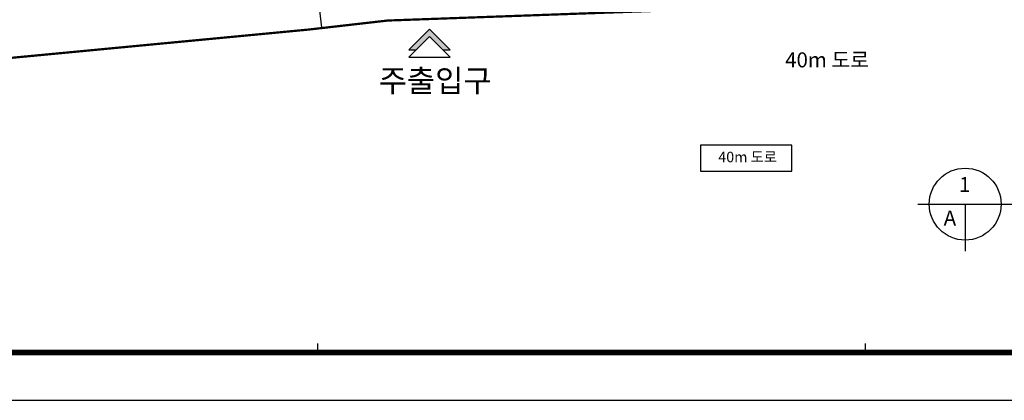
# Model space of a CAD drawing. Units: millimetres. Extents: x 2736105 to 4544255, y -225330 to 1212028.
# Drawn here: x 2856121 to 2987519, y 416278 to 467071 of the extents above; entities that cross this region are included whole.
import ezdxf
from ezdxf.enums import TextEntityAlignment as Align
from ezdxf.lldxf.tags import DXFTag

# ---------------------------------------------------------------- set-up
doc = ezdxf.new("R2010")
doc.units = ezdxf.units.MM
doc.header["$LTSCALE"] = 200
for name, color, linetype in [('ADA085', 1, 'Continuous'), ('base', 1, 'Continuous'), ('FORM', 4, 'Continuous'), ('gr', 3, 'Continuous'), ('TEXT', 3, 'Continuous')]:
    doc.layers.add(name, color=color, linetype=linetype)
doc.styles.add('돋움체', font='gulim.ttc')
tags = doc.linetypes.add('ANYANG1', pattern=[11.5, 6, -1, 1, -1.5, 1, -1]).pattern_tags.tags
tags[14:15] = [DXFTag(74, 4), DXFTag(75, 0), DXFTag(340, '0'), DXFTag(46, 1.0), DXFTag(50, 0.0), DXFTag(44, 0.0), DXFTag(45, 0.0)]
tags[12:13] = [DXFTag(74, 4), DXFTag(75, 0), DXFTag(340, '0'), DXFTag(46, 1.0), DXFTag(50, 0.0), DXFTag(44, 0.0), DXFTag(45, 0.0)]
tags[10:11] = [DXFTag(74, 4), DXFTag(75, 0), DXFTag(340, '0'), DXFTag(46, 1.0), DXFTag(50, 0.0), DXFTag(44, 0.0), DXFTag(45, 0.0)]
tags[8:9] = [DXFTag(74, 4), DXFTag(75, 0), DXFTag(340, '0'), DXFTag(46, 1.0), DXFTag(50, 0.0), DXFTag(44, 0.0), DXFTag(45, 0.0)]
tags[6:7] = [DXFTag(74, 4), DXFTag(75, 0), DXFTag(340, '0'), DXFTag(46, 1.0), DXFTag(50, 0.0), DXFTag(44, 0.0), DXFTag(45, 0.0)]
tags[4:5] = [DXFTag(74, 4), DXFTag(75, 0), DXFTag(340, '0'), DXFTag(46, 1.0), DXFTag(50, 0.0), DXFTag(44, 0.0), DXFTag(45, 0.0)]

# ---------------------------------------------------------------- blocks, each defined once
blk = doc.blocks.new('f1')
at = {"layer": 'FORM', "color": 9}
for p, q in [((-611.95, 0), (-611.95, 3.19)), ((-417.88, 0), (-417.88, 3.19))]:
    blk.add_line(p, q, dxfattribs=at)
at = {"layer": 'FORM', "color": 1}
blk.add_lwpolyline([(-1036.2, -16.99), (-143.1, -16.99), (-143.1, 613.81), (-1036.2, 613.81)], close=True, dxfattribs=at)
at = {"layer": 'FORM', "color": 150, "const_width": 2}
blk.add_lwpolyline([(-1000.09, 596.81), (-1000.09, 0), (-160.09, 0), (-160.09, 596.81)], close=True, dxfattribs=at)
blk = doc.blocks.new('dr-sy-020-D-M')
at = {"color": 0}
for p, q in [((-9.19, -9.19), (0, 0)), ((0, 0), (9.19, -9.19)), ((-9.19, -12.46), (0, -3.26)), ((0, -3.26), (9.19, -12.46)), ((-9.19, -9.19), (-5.93, -9.19)), ((-9.19, -12.46), (9.19, -12.46)), ((5.93, -9.19), (9.19, -9.19))]:
    blk.add_line(p, q, dxfattribs=at)
for points in [[(0, 0), (-9.19, -9.19), (0, -3.26), (-5.93, -9.19)], [(0, 0), (0, -3.26), (9.19, -9.19), (5.93, -9.19)]]:
    blk.add_solid(points, dxfattribs=at)

msp = doc.modelspace()

# ---------------------------------------------------------------- linework, layer by layer
for p, q in [((2975998.8, 442458.4), (3024438.3, 442458.4)), ((2982298.8, 442458.4), (2982298.8, 436158.4))]:
    msp.add_line(p, q)
msp.add_circle((2982298.8, 442458.4), 4800)
at = {"layer": 'ADA085', "elevation": 0}
msp.add_lwpolyline([(2896433.2, 466028.5), (2895862.7, 471021.6)], dxfattribs=at)
at = {"layer": 'base', "elevation": 0}
msp.add_lwpolyline([(2983868.8, 481319.5), (2984524.7, 560956.5), (2984912.2, 576568.7), (2985421.7, 589090.2), (2985229.6, 593682.8), (2928581.5, 595664.6), (2896433.1, 596552.3), (2893137, 596759.5), (2848109.4, 597723.2), (2798861.2, 596747.1), (2794966.9, 589927.8), (2825734.9, 471658.3), (2827810.4, 459392), (2894674.1, 465752.6), (2905228.1, 466958.5), (2972027.5, 469369.4), (2983868.8, 481319.5)], dxfattribs=at)
msp.add_lwpolyline([(2983868.8, 481319.5), (2984524.7, 560956.5), (2984912.2, 576568.7), (2985421.7, 589090.2), (2985229.6, 593682.8), (2928581.5, 595664.6), (2896433.1, 596552.3), (2893137, 596759.5), (2848109.4, 597723.2), (2798861.2, 596747.1), (2794966.9, 589927.8), (2825734.9, 471658.3), (2827810.4, 459392), (2894674.1, 465752.6), (2905228.1, 466958.5), (2972027.5, 469369.4), (2983868.8, 481319.5)], dxfattribs=at)
at = {"layer": 'gr', "linetype": 'ANYANG1', "ltscale": 600, "const_width": 300, "elevation": 0}
msp.add_lwpolyline([(2827810.4, 459392), (2894674.1, 465752.6), (2905228.1, 466958.5), (2972027.5, 469369.4), (2972027.5, 469369.4), (2983868.8, 481319.5), (2972027.5, 469369.4), (2972027.5, 469369.4), (2983868.8, 481319.5), (2984524.7, 560956.5), (2984912.2, 576568.7), (2985059.1, 589063.9), (2968586.3, 592505.6), (2946302.1, 592511.7), (2932415, 595286), (2928358.6, 596047.9), (2913361.1, 592422.1), (2899596.7, 594847.3), (2894560.5, 596649.5), (2848109.4, 597723.2)], dxfattribs=at)
msp.add_lwpolyline([(2827810.4, 459392), (2894674.1, 465752.6), (2905228.1, 466958.5), (2972027.5, 469369.4), (2972027.5, 469369.4), (2983868.8, 481319.5), (2972027.5, 469369.4), (2972027.5, 469369.4), (2983868.8, 481319.5), (2984524.7, 560956.5), (2984912.2, 576568.7), (2985059.1, 589063.9), (2968586.3, 592505.6), (2946302.1, 592511.7), (2932415, 595286), (2928358.6, 596047.9), (2913361.1, 592422.1), (2899596.7, 594847.3), (2894560.5, 596649.5), (2848109.4, 597723.2)], dxfattribs=at)
at = {"layer": 'TEXT', "linetype": 'Continuous', "elevation": 0}
msp.add_lwpolyline([(2946976, 446877.3), (2959178.9, 446877.3), (2959178.9, 450304.1), (2946976, 450304.1)], close=True, dxfattribs=at)

# ---------------------------------------------------------------- block references
at = {"xscale": 376.6667644623667, "yscale": 376.6667644623667, "zscale": 376.6667644626051}
msp.add_blockref('f1', (3126407.4, 422677.5), dxfattribs=at)
at = {"layer": 'gr', "linetype": 'ANYANG1', "ltscale": 600, "xscale": 300, "yscale": 300, "zscale": 300}
msp.add_blockref('dr-sy-020-D-M', (2910801, 465792.5), dxfattribs=at)

# ---------------------------------------------------------------- texts
at = {"layer": 'TEXT', "style": '돋움체'}
for s, height, p in [('40m 도로', 2000, (2963872, 461448.6)), ('주출입구', 3000, (2911564.1, 458528)), ('40m 도로', 1400, (2953266.6, 448563.6))]:
    msp.add_text(s, height=height, dxfattribs=at).set_placement(p, align=Align.MIDDLE)
for s, p in [('1', (2981476.3, 444071.6)), ('A', (2979433.6, 439601.3))]:
    msp.add_text(s, height=2000, dxfattribs=at).set_placement(p)

doc.saveas('drawing.dxf')
